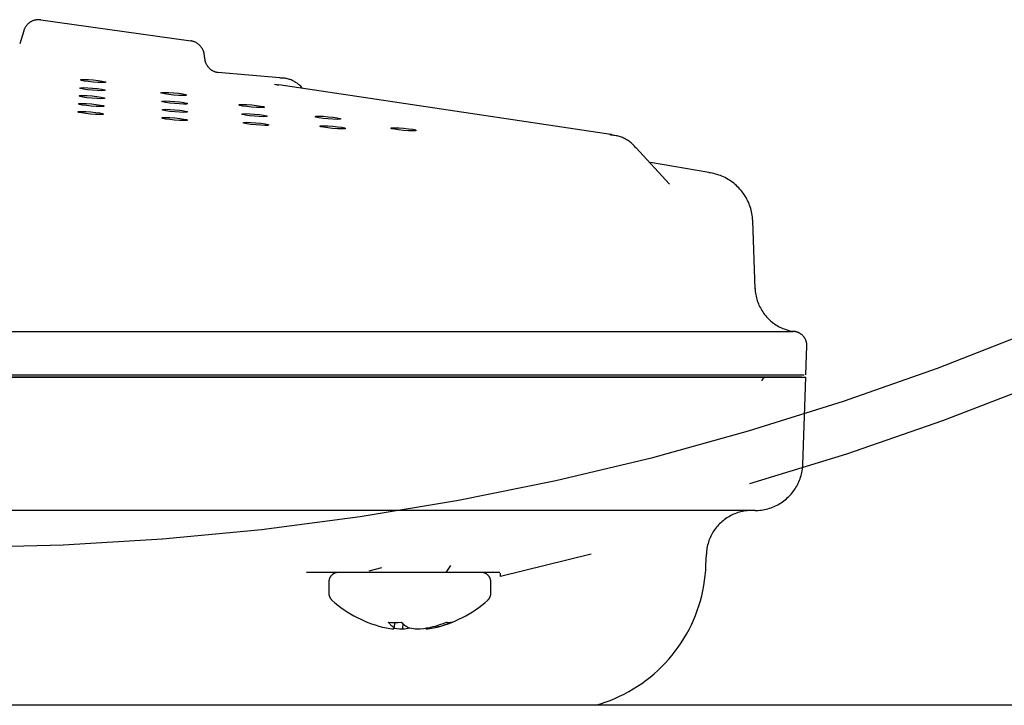
# Model space of a CAD drawing. Units: millimetres. Extents: x 223 to 379, y 17 to 142.
# Drawn here: x 269 to 271, y 67 to 69 of the extents above; entities that cross this region are included whole.
import ezdxf

# ---------------------------------------------------------------- set-up
doc = ezdxf.new("R2010")
doc.units = ezdxf.units.MM
doc.header["$LTSCALE"] = 4
doc.layers.add('Default', color=7, linetype='Continuous', true_color=0x000000)

msp = doc.modelspace()

# ---------------------------------------------------------------- linework, layer by layer
at = {"layer": 'Default', "color": 7, "true_color": 0xffffff}
for p, q in [((268.6834, 68.5346), (268.6825, 68.5339)), ((268.6843, 68.5353), (268.6834, 68.5346)), ((268.6852, 68.5359), (268.6843, 68.5353)), ((268.6861, 68.5365), (268.6852, 68.5359)), ((268.687, 68.537), (268.6861, 68.5365)), ((268.688, 68.5375), (268.687, 68.537)), ((268.689, 68.538), (268.688, 68.5375)), ((268.6899, 68.5385), (268.689, 68.538)), ((268.691, 68.5389), (268.6899, 68.5385)), ((268.692, 68.5393), (268.691, 68.5389)), ((268.693, 68.5396), (268.692, 68.5393)), ((268.694, 68.5399), (268.693, 68.5396)), ((268.6951, 68.5402), (268.694, 68.5399)), ((268.6962, 68.5405), (268.6951, 68.5402)), ((268.6972, 68.5407), (268.6962, 68.5405)), ((268.6983, 68.5408), (268.6972, 68.5407)), ((268.6994, 68.541), (268.6983, 68.5408)), ((268.7005, 68.541), (268.6994, 68.541)), ((268.7016, 68.5411), (268.7005, 68.541)), ((268.7027, 68.5411), (268.7016, 68.5411)), ((268.7037, 68.5411), (268.7027, 68.5411)), ((268.7048, 68.541), (268.7037, 68.5411)), ((268.7059, 68.5409), (268.7048, 68.541)), ((268.707, 68.5408), (268.7059, 68.5409)), ((268.707, 68.5408), (269.0079, 68.4985)), ((268.6724, 68.5188), (268.6644, 68.4925)), ((268.6727, 68.5198), (268.6724, 68.5188)), ((268.6731, 68.5208), (268.6727, 68.5198)), ((268.6735, 68.5218), (268.6731, 68.5208)), ((268.6739, 68.5228), (268.6735, 68.5218)), ((268.6744, 68.5238), (268.6739, 68.5228)), ((268.6749, 68.5248), (268.6744, 68.5238)), ((268.6755, 68.5257), (268.6749, 68.5248)), ((268.676, 68.5266), (268.6755, 68.5257)), ((268.6766, 68.5275), (268.676, 68.5266)), ((268.6773, 68.5284), (268.6766, 68.5275)), ((268.6779, 68.5293), (268.6773, 68.5284)), ((268.6786, 68.5301), (268.6779, 68.5293)), ((268.6794, 68.5309), (268.6786, 68.5301)), ((268.6801, 68.5317), (268.6794, 68.5309)), ((268.6809, 68.5325), (268.6801, 68.5317)), ((268.6817, 68.5332), (268.6809, 68.5325)), ((268.6825, 68.5339), (268.6817, 68.5332)), ((269.009, 68.4984), (269.0079, 68.4985)), ((269.0101, 68.4981), (269.009, 68.4984)), ((269.0111, 68.4979), (269.0101, 68.4981)), ((269.0122, 68.4976), (269.0111, 68.4979)), ((269.0132, 68.4973), (269.0122, 68.4976)), ((269.0142, 68.497), (269.0132, 68.4973)), ((269.0153, 68.4966), (269.0142, 68.497)), ((269.0163, 68.4961), (269.0153, 68.4966)), ((269.0173, 68.4957), (269.0163, 68.4961)), ((269.0182, 68.4952), (269.0173, 68.4957)), ((269.0192, 68.4947), (269.0182, 68.4952)), ((269.0201, 68.4941), (269.0192, 68.4947)), ((269.021, 68.4935), (269.0201, 68.4941)), ((269.0219, 68.4929), (269.021, 68.4935)), ((269.0228, 68.4923), (269.0219, 68.4929)), ((269.0237, 68.4916), (269.0228, 68.4923)), ((269.0245, 68.4909), (269.0237, 68.4916)), ((269.0253, 68.4901), (269.0245, 68.4909)), ((269.0261, 68.4894), (269.0253, 68.4901)), ((269.0268, 68.4886), (269.0261, 68.4894)), ((269.0275, 68.4878), (269.0268, 68.4886)), ((269.0282, 68.4869), (269.0275, 68.4878)), ((269.0289, 68.4861), (269.0282, 68.4869)), ((269.0295, 68.4852), (269.0289, 68.4861)), ((269.0301, 68.4843), (269.0295, 68.4852)), ((269.0307, 68.4833), (269.0301, 68.4843)), ((269.0312, 68.4824), (269.0307, 68.4833)), ((269.0317, 68.4814), (269.0312, 68.4824)), ((269.0322, 68.4804), (269.0317, 68.4814)), ((269.0327, 68.4794), (269.0322, 68.4804)), ((269.0331, 68.4784), (269.0327, 68.4794)), ((269.0334, 68.4774), (269.0331, 68.4784)), ((269.0338, 68.4764), (269.0334, 68.4774)), ((269.0341, 68.4753), (269.0338, 68.4764)), ((269.0343, 68.4743), (269.0341, 68.4753)), ((269.0345, 68.4732), (269.0343, 68.4743)), ((269.0347, 68.4721), (269.0345, 68.4732)), ((269.0349, 68.471), (269.0347, 68.4721)), ((269.035, 68.47), (269.0349, 68.471)), ((269.0351, 68.4689), (269.035, 68.47)), ((269.0351, 68.4678), (269.0351, 68.4689)), ((269.0351, 68.466), (269.0351, 68.4678)), ((269.0354, 68.4662), (269.0354, 68.4652)), ((269.0354, 68.4652), (269.0354, 68.4641)), ((269.0354, 68.4641), (269.0355, 68.463)), ((269.0355, 68.463), (269.0356, 68.462)), ((269.0356, 68.462), (269.0358, 68.4609)), ((269.0358, 68.4609), (269.036, 68.4599)), ((269.036, 68.4599), (269.0362, 68.4588)), ((269.0362, 68.4588), (269.0365, 68.4578)), ((269.0365, 68.4578), (269.0368, 68.4568)), ((269.0368, 68.4568), (269.0371, 68.4558)), ((269.0371, 68.4558), (269.0375, 68.4548)), ((269.0375, 68.4548), (269.0379, 68.4538)), ((269.0379, 68.4538), (269.0383, 68.4528)), ((269.0383, 68.4528), (269.0388, 68.4518)), ((269.0388, 68.4518), (269.0393, 68.4509)), ((269.0393, 68.4509), (269.0398, 68.45)), ((269.0398, 68.45), (269.0404, 68.4491)), ((269.0404, 68.4491), (269.041, 68.4482)), ((269.041, 68.4482), (269.0416, 68.4473)), ((269.0416, 68.4473), (269.0423, 68.4465)), ((269.0423, 68.4465), (269.043, 68.4457)), ((269.043, 68.4457), (269.0437, 68.4449)), ((269.0437, 68.4449), (269.0445, 68.4441)), ((269.0445, 68.4441), (269.0452, 68.4434)), ((269.0452, 68.4434), (269.046, 68.4426)), ((269.046, 68.4426), (269.0468, 68.442)), ((269.0468, 68.442), (269.0477, 68.4413)), ((269.0477, 68.4413), (269.0485, 68.4407)), ((269.0485, 68.4407), (269.0494, 68.4401)), ((269.0494, 68.4401), (269.0503, 68.4395)), ((269.0503, 68.4395), (269.0513, 68.439)), ((269.0513, 68.439), (269.0522, 68.4385)), ((269.0522, 68.4385), (269.0532, 68.438)), ((269.0532, 68.438), (269.0541, 68.4376)), ((269.0541, 68.4376), (269.0551, 68.4372)), ((269.0551, 68.4372), (269.0561, 68.4368)), ((269.0561, 68.4368), (269.0571, 68.4365)), ((269.0571, 68.4365), (269.0582, 68.4362)), ((269.0582, 68.4362), (269.0592, 68.4359)), ((269.0592, 68.4359), (269.0603, 68.4357)), ((269.0603, 68.4357), (269.0613, 68.4355)), ((268.7862, 68.4202), (268.7882, 68.4209)), ((268.7881, 68.4192), (268.7862, 68.4202)), ((268.7936, 68.418), (268.7881, 68.4192)), ((268.7882, 68.4209), (268.7938, 68.4211)), ((268.8018, 68.4168), (268.7936, 68.418)), ((268.7938, 68.4211), (268.8022, 68.4209)), ((268.8116, 68.4157), (268.8018, 68.4168)), ((268.8022, 68.4209), (268.812, 68.4202)), ((268.812, 68.4202), (268.8218, 68.4192)), ((268.8218, 68.4192), (268.8301, 68.418)), ((268.8301, 68.418), (268.8356, 68.4167)), ((268.8356, 68.4167), (268.8375, 68.4157)), ((269.0613, 68.4355), (269.0624, 68.4353)), ((269.1867, 68.4243), (269.0623, 68.4353)), ((269.1886, 68.4241), (269.1867, 68.4241)), ((269.1905, 68.4241), (269.1886, 68.4241)), ((269.1925, 68.424), (269.1905, 68.4241)), ((269.1944, 68.4238), (269.1925, 68.424)), ((269.1963, 68.4236), (269.1944, 68.4238)), ((269.1982, 68.4233), (269.1963, 68.4236)), ((269.2001, 68.4229), (269.1982, 68.4233)), ((269.2019, 68.4225), (269.2001, 68.4229)), ((269.2038, 68.422), (269.2019, 68.4225)), ((269.2056, 68.4214), (269.2038, 68.422)), ((269.2074, 68.4208), (269.2056, 68.4214)), ((269.2092, 68.4201), (269.2074, 68.4208)), ((269.211, 68.4193), (269.2092, 68.4201)), ((269.2128, 68.4185), (269.211, 68.4193)), ((269.2145, 68.4177), (269.2128, 68.4185)), ((269.2162, 68.4167), (269.2145, 68.4177)), ((269.2178, 68.4158), (269.2162, 68.4167)), ((268.7849, 68.404), (268.787, 68.4047)), ((268.7868, 68.403), (268.7849, 68.404)), ((268.7923, 68.4018), (268.7868, 68.403)), ((268.787, 68.4047), (268.7926, 68.405)), ((268.8006, 68.4006), (268.7923, 68.4018)), ((268.7926, 68.405), (268.801, 68.4047)), ((268.8104, 68.3995), (268.8006, 68.4006)), ((268.801, 68.4047), (268.8108, 68.404)), ((268.8202, 68.3989), (268.8104, 68.3995)), ((268.8108, 68.404), (268.8206, 68.403)), ((268.8215, 68.415), (268.8116, 68.4157)), ((268.8286, 68.3986), (268.8202, 68.3989)), ((268.8206, 68.403), (268.8289, 68.4018)), ((268.8298, 68.4148), (268.8215, 68.415)), ((268.8342, 68.3988), (268.8286, 68.3986)), ((268.8289, 68.4018), (268.8344, 68.4006)), ((268.8355, 68.415), (268.8298, 68.4148)), ((268.8362, 68.3995), (268.8342, 68.3988)), ((268.8344, 68.4006), (268.8362, 68.3995)), ((268.8375, 68.4157), (268.8355, 68.415)), ((269.1757, 68.4118), (269.1783, 68.4113)), ((269.1783, 68.4113), (269.181, 68.4108)), ((269.1808, 68.4104), (269.1846, 68.4102)), ((269.181, 68.4108), (269.1836, 68.4104)), ((269.8506, 68.3108), (269.1846, 68.4102)), ((269.2194, 68.4147), (269.2178, 68.4158)), ((269.221, 68.4136), (269.2194, 68.4147)), ((269.2226, 68.4125), (269.221, 68.4136)), ((269.2241, 68.4113), (269.2226, 68.4125)), ((269.2255, 68.4101), (269.2241, 68.4113)), ((269.2269, 68.4088), (269.2255, 68.4101)), ((269.2283, 68.4074), (269.2269, 68.4088)), ((269.2297, 68.406), (269.2283, 68.4074)), ((269.2309, 68.4046), (269.2297, 68.406)), ((269.2322, 68.4031), (269.2309, 68.4046)), ((268.7837, 68.388), (268.7857, 68.3887)), ((268.7856, 68.387), (268.7837, 68.388)), ((268.7911, 68.3858), (268.7856, 68.387)), ((268.7857, 68.3887), (268.7914, 68.3889)), ((268.7994, 68.3846), (268.7911, 68.3858)), ((268.7914, 68.3889), (268.7997, 68.3887)), ((268.8092, 68.3835), (268.7994, 68.3846)), ((268.7997, 68.3887), (268.8095, 68.388)), ((268.819, 68.3828), (268.8092, 68.3835)), ((268.8095, 68.388), (268.8193, 68.387)), ((268.8273, 68.3826), (268.819, 68.3828)), ((268.8193, 68.387), (268.8276, 68.3857)), ((268.833, 68.3828), (268.8273, 68.3826)), ((268.8276, 68.3857), (268.8331, 68.3845)), ((268.835, 68.3835), (268.833, 68.3828)), ((268.8331, 68.3845), (268.835, 68.3835)), ((268.9478, 68.3944), (268.9499, 68.3951)), ((268.9497, 68.3934), (268.9478, 68.3944)), ((268.9552, 68.3922), (268.9497, 68.3934)), ((268.9497, 68.3771), (268.9517, 68.3778)), ((268.9516, 68.3761), (268.9497, 68.3771)), ((268.9499, 68.3951), (268.9555, 68.3953)), ((268.9517, 68.3778), (268.9574, 68.3781)), ((268.9635, 68.3909), (268.9552, 68.3922)), ((268.9555, 68.3953), (268.9638, 68.3951)), ((268.9574, 68.3781), (268.9657, 68.3778)), ((268.9733, 68.3899), (268.9635, 68.3909)), ((268.9638, 68.3951), (268.9737, 68.3944)), ((268.9657, 68.3778), (268.9756, 68.3771)), ((268.9831, 68.3892), (268.9733, 68.3899)), ((268.9737, 68.3944), (268.9835, 68.3934)), ((268.9756, 68.3771), (268.9854, 68.3761)), ((268.9915, 68.389), (268.9831, 68.3892)), ((268.9835, 68.3934), (268.9918, 68.3921)), ((268.9971, 68.3892), (268.9915, 68.389)), ((268.9918, 68.3921), (268.9973, 68.3909)), ((268.9991, 68.3899), (268.9971, 68.3892)), ((268.9973, 68.3909), (268.9991, 68.3899)), ((268.7812, 68.3562), (268.7833, 68.3568)), ((268.7825, 68.3721), (268.7845, 68.3727)), ((268.7843, 68.371), (268.7825, 68.3721)), ((268.7833, 68.3568), (268.7889, 68.3571)), ((268.7898, 68.3698), (268.7843, 68.371)), ((268.7845, 68.3727), (268.7901, 68.373)), ((268.7889, 68.3571), (268.7972, 68.3568)), ((268.7981, 68.3686), (268.7898, 68.3698)), ((268.7901, 68.373), (268.7985, 68.3727)), ((268.7972, 68.3568), (268.8071, 68.3561)), ((268.8079, 68.3676), (268.7981, 68.3686)), ((268.7985, 68.3727), (268.8083, 68.372)), ((268.8177, 68.3669), (268.8079, 68.3676)), ((268.8083, 68.372), (268.8181, 68.371)), ((268.8261, 68.3666), (268.8177, 68.3669)), ((268.8181, 68.371), (268.8264, 68.3698)), ((268.8317, 68.3669), (268.8261, 68.3666)), ((268.8264, 68.3698), (268.8319, 68.3686)), ((268.8338, 68.3676), (268.8317, 68.3669)), ((268.8319, 68.3686), (268.8338, 68.3676)), ((268.9501, 68.3604), (268.9521, 68.3611)), ((268.952, 68.3594), (268.9501, 68.3604)), ((268.9571, 68.3749), (268.9516, 68.3761)), ((268.9575, 68.3582), (268.952, 68.3594)), ((268.9521, 68.3611), (268.9578, 68.3613)), ((268.9654, 68.3737), (268.9571, 68.3749)), ((268.9658, 68.357), (268.9575, 68.3582)), ((268.9578, 68.3613), (268.9661, 68.3611)), ((268.9752, 68.3727), (268.9654, 68.3737)), ((268.9756, 68.3559), (268.9658, 68.357)), ((268.9661, 68.3611), (268.9759, 68.3604)), ((268.985, 68.372), (268.9752, 68.3727)), ((268.9759, 68.3604), (268.9858, 68.3594)), ((268.9934, 68.3717), (268.985, 68.372)), ((268.9854, 68.3761), (268.9936, 68.3749)), ((268.9858, 68.3594), (268.994, 68.3582)), ((268.999, 68.3719), (268.9934, 68.3717)), ((268.9936, 68.3749), (268.9991, 68.3737)), ((268.994, 68.3582), (268.9995, 68.3569)), ((269.001, 68.3726), (268.999, 68.3719)), ((268.9991, 68.3737), (269.001, 68.3726)), ((268.9995, 68.3569), (269.0014, 68.3559)), ((269.1043, 68.3701), (269.1063, 68.3708)), ((269.1062, 68.3691), (269.1043, 68.3701)), ((269.1117, 68.3679), (269.1062, 68.3691)), ((269.1063, 68.3708), (269.1119, 68.371)), ((269.1199, 68.3666), (269.1117, 68.3679)), ((269.1119, 68.371), (269.1203, 68.3708)), ((269.1297, 68.3656), (269.1199, 68.3666)), ((269.1203, 68.3708), (269.1301, 68.3701)), ((269.1396, 68.3649), (269.1297, 68.3656)), ((269.1301, 68.3701), (269.1399, 68.369)), ((269.1479, 68.3647), (269.1396, 68.3649)), ((269.1399, 68.369), (269.1482, 68.3678)), ((269.1536, 68.3649), (269.1479, 68.3647)), ((269.1482, 68.3678), (269.1537, 68.3666)), ((269.1556, 68.3656), (269.1536, 68.3649)), ((269.1537, 68.3666), (269.1556, 68.3656)), ((268.7831, 68.3551), (268.7812, 68.3562)), ((268.7886, 68.3539), (268.7831, 68.3551)), ((268.7969, 68.3527), (268.7886, 68.3539)), ((268.8067, 68.3517), (268.7969, 68.3527)), ((268.8165, 68.351), (268.8067, 68.3517)), ((268.8071, 68.3561), (268.8169, 68.3551)), ((268.8249, 68.3507), (268.8165, 68.351)), ((268.8169, 68.3551), (268.8252, 68.3539)), ((268.8305, 68.351), (268.8249, 68.3507)), ((268.8252, 68.3539), (268.8307, 68.3527)), ((268.8325, 68.3517), (268.8305, 68.351)), ((268.8307, 68.3527), (268.8325, 68.3517)), ((268.9498, 68.344), (268.9518, 68.3447)), ((268.9517, 68.343), (268.9498, 68.344)), ((268.9572, 68.3417), (268.9517, 68.343)), ((268.9518, 68.3447), (268.9575, 68.3449)), ((268.9655, 68.3405), (268.9572, 68.3417)), ((268.9575, 68.3449), (268.9658, 68.3447)), ((268.9753, 68.3395), (268.9655, 68.3405)), ((268.9658, 68.3447), (268.9757, 68.344)), ((268.9851, 68.3388), (268.9753, 68.3395)), ((268.9854, 68.3552), (268.9756, 68.3559)), ((268.9757, 68.344), (268.9855, 68.3429)), ((268.9935, 68.3386), (268.9851, 68.3388)), ((268.9938, 68.355), (268.9854, 68.3552)), ((268.9855, 68.3429), (268.9937, 68.3417)), ((268.9991, 68.3388), (268.9935, 68.3386)), ((268.9937, 68.3417), (268.9992, 68.3405)), ((268.9994, 68.3552), (268.9938, 68.355)), ((269.0011, 68.3395), (268.9991, 68.3388)), ((268.9992, 68.3405), (269.0011, 68.3395)), ((269.0014, 68.3559), (268.9994, 68.3552)), ((269.1099, 68.3518), (269.112, 68.3525)), ((269.1118, 68.3508), (269.1099, 68.3518)), ((269.1173, 68.3496), (269.1118, 68.3508)), ((269.112, 68.3525), (269.1176, 68.3527)), ((269.1256, 68.3484), (269.1173, 68.3496)), ((269.1176, 68.3527), (269.126, 68.3525)), ((269.1354, 68.3473), (269.1256, 68.3484)), ((269.126, 68.3525), (269.1358, 68.3518)), ((269.1452, 68.3466), (269.1354, 68.3473)), ((269.1358, 68.3518), (269.1456, 68.3508)), ((269.1536, 68.3464), (269.1452, 68.3466)), ((269.1456, 68.3508), (269.1539, 68.3496)), ((269.1592, 68.3466), (269.1536, 68.3464)), ((269.1539, 68.3496), (269.1594, 68.3483)), ((269.1612, 68.3473), (269.1592, 68.3466)), ((269.1594, 68.3483), (269.1612, 68.3473)), ((269.2577, 68.3465), (269.2597, 68.3472)), ((269.2595, 68.3455), (269.2577, 68.3465)), ((269.265, 68.3443), (269.2595, 68.3455)), ((269.2597, 68.3472), (269.2653, 68.3474)), ((269.2733, 68.3431), (269.265, 68.3443)), ((269.2653, 68.3474), (269.2737, 68.3472)), ((269.2831, 68.342), (269.2733, 68.3431)), ((269.2737, 68.3472), (269.2835, 68.3465)), ((269.293, 68.3413), (269.2831, 68.342)), ((269.2835, 68.3465), (269.2933, 68.3455)), ((269.3013, 68.3411), (269.293, 68.3413)), ((269.2933, 68.3455), (269.3016, 68.3442)), ((269.3069, 68.3413), (269.3013, 68.3411)), ((269.3016, 68.3442), (269.3071, 68.343)), ((269.309, 68.342), (269.3069, 68.3413)), ((269.3071, 68.343), (269.309, 68.342)), ((269.1128, 68.3343), (269.1148, 68.335)), ((269.1146, 68.3333), (269.1128, 68.3343)), ((269.1201, 68.3321), (269.1146, 68.3333)), ((269.1148, 68.335), (269.1204, 68.3353)), ((269.1284, 68.3309), (269.1201, 68.3321)), ((269.1204, 68.3353), (269.1288, 68.335)), ((269.1382, 68.3298), (269.1284, 68.3309)), ((269.1288, 68.335), (269.1386, 68.3343)), ((269.1481, 68.3292), (269.1382, 68.3298)), ((269.1386, 68.3343), (269.1484, 68.3333)), ((269.1564, 68.3289), (269.1481, 68.3292)), ((269.1484, 68.3333), (269.1567, 68.3321)), ((269.162, 68.3291), (269.1564, 68.3289)), ((269.1567, 68.3321), (269.1622, 68.3309)), ((269.1641, 68.3298), (269.162, 68.3291)), ((269.1622, 68.3309), (269.1641, 68.3298)), ((269.2668, 68.3274), (269.2689, 68.3281)), ((269.2687, 68.3264), (269.2668, 68.3274)), ((269.2742, 68.3252), (269.2687, 68.3264)), ((269.2689, 68.3281), (269.2745, 68.3283)), ((269.2825, 68.324), (269.2742, 68.3252)), ((269.2745, 68.3283), (269.2829, 68.3281)), ((269.2923, 68.3229), (269.2825, 68.324)), ((269.2829, 68.3281), (269.2927, 68.3274)), ((269.3021, 68.3222), (269.2923, 68.3229)), ((269.2927, 68.3274), (269.3025, 68.3264)), ((269.3105, 68.322), (269.3021, 68.3222)), ((269.3025, 68.3264), (269.3108, 68.3252)), ((269.3161, 68.3222), (269.3105, 68.322)), ((269.3108, 68.3252), (269.3163, 68.3239)), ((269.3181, 68.3229), (269.3161, 68.3222)), ((269.3163, 68.3239), (269.3181, 68.3229)), ((269.4091, 68.3233), (269.4112, 68.324)), ((269.411, 68.3223), (269.4091, 68.3233)), ((269.4165, 68.3211), (269.411, 68.3223)), ((269.4112, 68.324), (269.4168, 68.3243)), ((269.4248, 68.3199), (269.4165, 68.3211)), ((269.4168, 68.3243), (269.4252, 68.324)), ((269.4346, 68.3189), (269.4248, 68.3199)), ((269.4252, 68.324), (269.435, 68.3233)), ((269.4444, 68.3182), (269.4346, 68.3189)), ((269.435, 68.3233), (269.4448, 68.3223)), ((269.4528, 68.3179), (269.4444, 68.3182)), ((269.4448, 68.3223), (269.4531, 68.3211)), ((269.4584, 68.3182), (269.4528, 68.3179)), ((269.4531, 68.3211), (269.4586, 68.3199)), ((269.4604, 68.3188), (269.4584, 68.3182)), ((269.4586, 68.3199), (269.4604, 68.3188)), ((269.8521, 68.3105), (269.8482, 68.3108)), ((269.8521, 68.3104), (269.849, 68.311)), ((269.8524, 68.3094), (269.8501, 68.3095)), ((269.8546, 68.3093), (269.8524, 68.3094)), ((269.8569, 68.309), (269.8546, 68.3093)), ((269.8591, 68.3087), (269.8569, 68.309)), ((269.8614, 68.3083), (269.8591, 68.3087)), ((269.8636, 68.3079), (269.8614, 68.3083)), ((269.8658, 68.3073), (269.8636, 68.3079)), ((269.868, 68.3067), (269.8658, 68.3073)), ((269.8701, 68.306), (269.868, 68.3067)), ((269.8723, 68.3053), (269.8701, 68.306)), ((269.8744, 68.3044), (269.8723, 68.3053)), ((269.8764, 68.3035), (269.8744, 68.3044)), ((269.8785, 68.3025), (269.8764, 68.3035)), ((269.8805, 68.3015), (269.8785, 68.3025)), ((269.8825, 68.3003), (269.8805, 68.3015)), ((269.8844, 68.2991), (269.8825, 68.3003)), ((269.8863, 68.2979), (269.8844, 68.2991)), ((269.8881, 68.2966), (269.8863, 68.2979)), ((269.8899, 68.2952), (269.8881, 68.2966)), ((269.8917, 68.2937), (269.8899, 68.2952)), ((269.8933, 68.2922), (269.8917, 68.2937)), ((269.895, 68.2906), (269.8933, 68.2922)), ((269.8966, 68.289), (269.895, 68.2906)), ((269.8981, 68.2873), (269.8966, 68.289)), ((269.8996, 68.2856), (269.8981, 68.2873)), ((269.901, 68.2838), (269.8996, 68.2856)), ((269.9686, 68.2108), (269.9007, 68.2848)), ((270.0472, 68.2342), (269.9304, 68.2548)), ((270.0506, 68.2336), (270.0472, 68.2341)), ((270.054, 68.233), (270.0506, 68.2336)), ((270.0574, 68.2323), (270.054, 68.233)), ((270.0607, 68.2314), (270.0574, 68.2323)), ((270.064, 68.2305), (270.0607, 68.2314)), ((270.0673, 68.2294), (270.064, 68.2305)), ((270.0706, 68.2282), (270.0673, 68.2294)), ((270.0738, 68.2269), (270.0706, 68.2282)), ((270.0769, 68.2256), (270.0738, 68.2269)), ((270.08, 68.2241), (270.0769, 68.2256)), ((270.0831, 68.2224), (270.08, 68.2241)), ((270.0861, 68.2207), (270.0831, 68.2224)), ((270.0891, 68.2189), (270.0861, 68.2207)), ((270.0919, 68.217), (270.0891, 68.2189)), ((270.0947, 68.215), (270.0919, 68.217)), ((270.0975, 68.2129), (270.0947, 68.215)), ((270.1002, 68.2107), (270.0975, 68.2129)), ((270.1027, 68.2084), (270.1002, 68.2107)), ((270.1053, 68.206), (270.1027, 68.2084)), ((270.1077, 68.2036), (270.1053, 68.206)), ((270.11, 68.201), (270.1077, 68.2036)), ((270.1123, 68.1984), (270.11, 68.201)), ((270.1144, 68.1957), (270.1123, 68.1984)), ((270.1165, 68.193), (270.1144, 68.1957)), ((270.1185, 68.1901), (270.1165, 68.193)), ((270.1204, 68.1872), (270.1185, 68.1901)), ((270.1221, 68.1843), (270.1204, 68.1872)), ((270.1238, 68.1812), (270.1221, 68.1843)), ((270.1254, 68.1782), (270.1238, 68.1812)), ((270.1268, 68.175), (270.1254, 68.1782)), ((270.1282, 68.1718), (270.1268, 68.175)), ((270.1294, 68.1686), (270.1282, 68.1718)), ((270.1306, 68.1654), (270.1294, 68.1686)), ((270.1316, 68.1621), (270.1306, 68.1654)), ((270.1325, 68.1587), (270.1316, 68.1621)), ((270.1333, 68.1554), (270.1325, 68.1587)), ((270.134, 68.152), (270.1333, 68.1554)), ((270.1345, 68.1486), (270.134, 68.152)), ((270.135, 68.1451), (270.1345, 68.1486)), ((270.1353, 68.1417), (270.135, 68.1451)), ((270.1355, 68.1382), (270.1353, 68.1417)), ((270.1403, 68.0007), (270.1355, 68.1374)), ((270.1403, 68.0015), (270.1405, 67.9983)), ((270.1405, 67.9983), (270.1408, 67.9953)), ((270.1408, 67.9953), (270.1412, 67.9922)), ((270.1412, 67.9922), (270.1417, 67.9891)), ((270.1417, 67.9891), (270.1423, 67.986)), ((270.1423, 67.986), (270.143, 67.983)), ((270.143, 67.983), (270.1438, 67.98)), ((270.1438, 67.98), (270.1448, 67.977)), ((270.1448, 67.977), (270.1458, 67.9741)), ((270.1458, 67.9741), (270.1469, 67.9712)), ((270.1469, 67.9712), (270.1481, 67.9683)), ((270.1481, 67.9683), (270.1494, 67.9655)), ((270.1494, 67.9655), (270.1509, 67.9627)), ((270.1509, 67.9627), (270.1524, 67.96)), ((270.1524, 67.96), (270.154, 67.9573)), ((270.154, 67.9573), (270.1557, 67.9547)), ((270.1557, 67.9547), (270.1574, 67.9522)), ((270.1574, 67.9522), (270.1593, 67.9497)), ((270.1593, 67.9497), (270.1613, 67.9473)), ((270.1613, 67.9473), (270.1633, 67.9449)), ((270.1633, 67.9449), (270.1654, 67.9426)), ((270.1654, 67.9426), (270.1676, 67.9404)), ((270.1676, 67.9404), (270.1699, 67.9383)), ((270.1699, 67.9383), (270.1722, 67.9362)), ((270.1722, 67.9362), (270.1746, 67.9342)), ((270.1746, 67.9342), (270.1771, 67.9323)), ((270.1771, 67.9323), (270.1796, 67.9305)), ((270.1796, 67.9305), (270.1822, 67.9288)), ((270.1822, 67.9288), (270.1848, 67.9272)), ((270.1848, 67.9272), (270.1876, 67.9256)), ((270.1876, 67.9256), (270.1903, 67.9242)), ((270.1903, 67.9242), (270.1931, 67.9229)), ((270.1931, 67.9229), (270.196, 67.9216)), ((267.0565, 67.9153), (270.2166, 67.9153)), ((270.196, 67.9216), (270.1989, 67.9204)), ((270.1989, 67.9204), (270.2018, 67.9194)), ((270.2018, 67.9194), (270.2047, 67.9184)), ((270.2047, 67.9184), (270.2077, 67.9176)), ((270.2077, 67.9176), (270.2108, 67.9168)), ((270.2108, 67.9168), (270.2138, 67.9162)), ((270.2138, 67.9162), (270.2169, 67.9157)), ((270.2168, 67.9155), (270.2159, 67.9155)), ((270.2178, 67.9154), (270.2168, 67.9155)), ((270.2188, 67.9154), (270.2178, 67.9154)), ((270.2198, 67.9152), (270.2188, 67.9154)), ((270.2207, 67.9151), (270.2198, 67.9152)), ((270.2217, 67.9149), (270.2207, 67.9151)), ((270.2226, 67.9147), (270.2217, 67.9149)), ((270.2236, 67.9144), (270.2226, 67.9147)), ((270.2245, 67.9142), (270.2236, 67.9144)), ((270.2255, 67.9139), (270.2245, 67.9142)), ((270.2264, 67.9135), (270.2255, 67.9139)), ((270.2273, 67.9131), (270.2264, 67.9135)), ((270.2282, 67.9127), (270.2273, 67.9131)), ((270.229, 67.9123), (270.2282, 67.9127)), ((270.2299, 67.9118), (270.229, 67.9123)), ((270.2307, 67.9113), (270.2299, 67.9118)), ((270.2316, 67.9108), (270.2307, 67.9113)), ((270.2324, 67.9102), (270.2316, 67.9108)), ((270.2332, 67.9096), (270.2324, 67.9102)), ((270.2339, 67.909), (270.2332, 67.9096)), ((270.2347, 67.9084), (270.2339, 67.909)), ((270.2354, 67.9077), (270.2347, 67.9084)), ((270.2361, 67.9071), (270.2354, 67.9077)), ((270.2368, 67.9063), (270.2361, 67.9071)), ((270.2374, 67.9056), (270.2368, 67.9063)), ((270.238, 67.9049), (270.2374, 67.9056)), ((270.2386, 67.9041), (270.238, 67.9049)), ((270.2392, 67.9033), (270.2386, 67.9041)), ((270.2397, 67.9025), (270.2392, 67.9033)), ((270.2403, 67.9016), (270.2397, 67.9025)), ((270.5062, 67.8419), (270.6921, 67.9147)), ((270.2407, 67.9008), (270.2403, 67.9016)), ((270.2412, 67.8999), (270.2407, 67.9008)), ((270.2416, 67.899), (270.2412, 67.8999)), ((270.242, 67.8981), (270.2416, 67.899)), ((270.2424, 67.8972), (270.242, 67.8981)), ((270.2422, 67.8282), (270.2442, 67.8866)), ((270.2427, 67.8963), (270.2424, 67.8972)), ((270.243, 67.8954), (270.2427, 67.8963)), ((270.2433, 67.8944), (270.243, 67.8954)), ((270.2435, 67.8935), (270.2433, 67.8944)), ((270.2437, 67.8925), (270.2435, 67.8935)), ((270.2439, 67.8916), (270.2437, 67.8925)), ((270.244, 67.8906), (270.2439, 67.8916)), ((270.2441, 67.8896), (270.244, 67.8906)), ((270.2442, 67.8886), (270.2441, 67.8896)), ((270.2442, 67.8877), (270.2442, 67.8886)), ((270.2442, 67.8867), (270.2442, 67.8877)), ((270.2442, 67.8857), (270.2442, 67.8867)), ((267.1316, 67.8237), (270.2422, 67.8237)), ((268.6352, 67.8285), (270.2387, 67.8285)), ((270.2338, 67.8237), (268.6352, 67.8237)), ((270.16, 67.8231), (270.1597, 67.823)), ((270.1603, 67.8232), (270.16, 67.8231)), ((270.1607, 67.8233), (270.1603, 67.8232)), ((270.161, 67.8234), (270.1607, 67.8233)), ((270.1614, 67.8234), (270.161, 67.8234)), ((270.1617, 67.8235), (270.1614, 67.8234)), ((270.162, 67.8236), (270.1617, 67.8235)), ((270.1624, 67.8236), (270.162, 67.8236)), ((270.1627, 67.8236), (270.1624, 67.8236)), ((270.1631, 67.8237), (270.1627, 67.8236)), ((270.1634, 67.8237), (270.1631, 67.8237)), ((270.2361, 67.6476), (270.2422, 67.8237)), ((270.3178, 67.7756), (270.5062, 67.8419)), ((270.1539, 67.8169), (270.1538, 67.8166)), ((270.154, 67.8172), (270.1539, 67.8169)), ((270.1541, 67.8175), (270.154, 67.8172)), ((270.1543, 67.8179), (270.1541, 67.8175)), ((270.1544, 67.8182), (270.1543, 67.8179)), ((270.1546, 67.8185), (270.1544, 67.8182)), ((270.1548, 67.8188), (270.1546, 67.8185)), ((270.155, 67.8191), (270.1548, 67.8188)), ((270.1551, 67.8194), (270.155, 67.8191)), ((270.1553, 67.8196), (270.1551, 67.8194)), ((270.1556, 67.8199), (270.1553, 67.8196)), ((270.1558, 67.8202), (270.1556, 67.8199)), ((270.156, 67.8204), (270.1558, 67.8202)), ((270.1563, 67.8207), (270.156, 67.8204)), ((270.1565, 67.8209), (270.1563, 67.8207)), ((270.1568, 67.8212), (270.1565, 67.8209)), ((270.157, 67.8214), (270.1568, 67.8212)), ((270.1573, 67.8216), (270.157, 67.8214)), ((270.1576, 67.8218), (270.1573, 67.8216)), ((270.1579, 67.822), (270.1576, 67.8218)), ((270.1582, 67.8222), (270.1579, 67.822)), ((270.1584, 67.8224), (270.1582, 67.8222)), ((270.1588, 67.8225), (270.1584, 67.8224)), ((270.1591, 67.8227), (270.1588, 67.8225)), ((270.1594, 67.8228), (270.1591, 67.8227)), ((270.1597, 67.823), (270.1594, 67.8228)), ((270.517, 67.7369), (270.707, 67.8103)), ((270.1273, 67.7159), (270.3178, 67.7756)), ((270.3245, 67.6701), (270.517, 67.7369)), ((269.9348, 67.6628), (270.1273, 67.7159)), ((270.1299, 67.6101), (270.3245, 67.6701)), ((269.7405, 67.6165), (269.9348, 67.6628)), ((270.2357, 67.6421), (270.236, 67.6454)), ((270.236, 67.6454), (270.2361, 67.6486)), ((270.2317, 67.6229), (270.2326, 67.6261)), ((270.2326, 67.6261), (270.2335, 67.6292)), ((270.2335, 67.6292), (270.2342, 67.6324)), ((270.2342, 67.6324), (270.2348, 67.6356)), ((270.2348, 67.6356), (270.2353, 67.6389)), ((270.2353, 67.6389), (270.2357, 67.6421)), ((269.5448, 67.5769), (269.7405, 67.6165)), ((270.2239, 67.6049), (270.2254, 67.6078)), ((270.2254, 67.6078), (270.2269, 67.6107)), ((270.2269, 67.6107), (270.2282, 67.6137)), ((270.2282, 67.6137), (270.2295, 67.6167)), ((270.2295, 67.6167), (270.2306, 67.6198)), ((270.2306, 67.6198), (270.2317, 67.6229)), ((270.2081, 67.5841), (270.2103, 67.5865)), ((270.2103, 67.5865), (270.2125, 67.5889)), ((270.2125, 67.5889), (270.2147, 67.5914)), ((270.2147, 67.5914), (270.2167, 67.594)), ((270.2167, 67.594), (270.2186, 67.5966)), ((270.2186, 67.5966), (270.2205, 67.5993)), ((270.2205, 67.5993), (270.2222, 67.6021)), ((270.2222, 67.6021), (270.2239, 67.6049)), ((269.3478, 67.5441), (269.5448, 67.5769)), ((270.1814, 67.5654), (270.1844, 67.5668)), ((270.1844, 67.5668), (270.1873, 67.5684)), ((270.1873, 67.5684), (270.1901, 67.57)), ((270.1901, 67.57), (270.1929, 67.5718)), ((270.1929, 67.5718), (270.1956, 67.5736)), ((270.1956, 67.5736), (270.1982, 67.5755)), ((270.1982, 67.5755), (270.2008, 67.5776)), ((270.2008, 67.5776), (270.2033, 67.5797)), ((270.2033, 67.5797), (270.2057, 67.5819)), ((270.2057, 67.5819), (270.2081, 67.5841)), ((270.1403, 67.5561), (267.13, 67.5561)), ((270.0943, 67.5473), (270.0916, 67.5459)), ((270.0972, 67.5485), (270.0943, 67.5473)), ((270.1, 67.5497), (270.0972, 67.5485)), ((270.1029, 67.5508), (270.1, 67.5497)), ((270.1059, 67.5518), (270.1029, 67.5508)), ((270.1088, 67.5527), (270.1059, 67.5518)), ((270.1118, 67.5535), (270.1088, 67.5527)), ((270.1149, 67.5542), (270.1118, 67.5535)), ((270.1179, 67.5547), (270.1149, 67.5542)), ((270.121, 67.5552), (270.1179, 67.5547)), ((270.1241, 67.5556), (270.121, 67.5552)), ((270.1272, 67.5559), (270.1241, 67.5556)), ((270.1302, 67.556), (270.1272, 67.5559)), ((270.1333, 67.5561), (270.1302, 67.556)), ((270.1403, 67.5561), (270.1435, 67.5561)), ((270.1435, 67.5561), (270.1468, 67.5563)), ((270.1468, 67.5563), (270.1501, 67.5566)), ((270.1501, 67.5566), (270.1533, 67.557)), ((270.1533, 67.557), (270.1566, 67.5575)), ((270.1566, 67.5575), (270.1598, 67.5581)), ((270.1598, 67.5581), (270.163, 67.5588)), ((270.163, 67.5588), (270.1661, 67.5596)), ((270.1661, 67.5596), (270.1693, 67.5606)), ((270.1693, 67.5606), (270.1724, 67.5616)), ((270.1724, 67.5616), (270.1754, 67.5627)), ((270.1754, 67.5627), (270.1785, 67.564)), ((270.1785, 67.564), (270.1814, 67.5654)), ((269.1498, 67.5182), (269.3478, 67.5441)), ((270.067, 67.5272), (270.0649, 67.5249)), ((270.0691, 67.5295), (270.067, 67.5272)), ((270.0713, 67.5316), (270.0691, 67.5295)), ((270.0736, 67.5337), (270.0713, 67.5316)), ((270.076, 67.5357), (270.0736, 67.5337)), ((270.0785, 67.5376), (270.076, 67.5357)), ((270.081, 67.5394), (270.0785, 67.5376)), ((270.0835, 67.5412), (270.081, 67.5394)), ((270.0861, 67.5428), (270.0835, 67.5412)), ((270.0888, 67.5444), (270.0861, 67.5428)), ((270.0916, 67.5459), (270.0888, 67.5444)), ((268.951, 67.4991), (269.1498, 67.5182)), ((270.0527, 67.507), (270.0513, 67.5043)), ((270.0542, 67.5098), (270.0527, 67.507)), ((270.0557, 67.5124), (270.0542, 67.5098)), ((270.0574, 67.5151), (270.0557, 67.5124)), ((270.0591, 67.5176), (270.0574, 67.5151)), ((270.061, 67.5201), (270.0591, 67.5176)), ((270.0629, 67.5226), (270.061, 67.5201)), ((270.0649, 67.5249), (270.0629, 67.5226)), ((268.7517, 67.487), (268.951, 67.4991)), ((270.0459, 67.4898), (270.0451, 67.4868)), ((270.0467, 67.4927), (270.0459, 67.4898)), ((270.0477, 67.4957), (270.0467, 67.4927)), ((270.0488, 67.4986), (270.0477, 67.4957)), ((270.05, 67.5014), (270.0488, 67.4986)), ((270.0513, 67.5043), (270.05, 67.5014)), ((268.5521, 67.4818), (268.7517, 67.487)), ((269.8116, 67.4684), (269.6291, 67.4236)), ((270.0418, 67.4463), (270.0425, 67.4685)), ((270.0427, 67.4714), (270.0425, 67.4684)), ((270.043, 67.4745), (270.0427, 67.4714)), ((270.0433, 67.4776), (270.043, 67.4745)), ((270.0438, 67.4807), (270.0433, 67.4776)), ((270.0444, 67.4837), (270.0438, 67.4807)), ((270.0451, 67.4868), (270.0444, 67.4837)), ((269.6279, 67.4319), (269.2402, 67.4319)), ((269.2925, 67.4279), (269.2919, 67.4275)), ((269.293, 67.4283), (269.2925, 67.4279)), ((269.2935, 67.4287), (269.293, 67.4283)), ((269.2941, 67.429), (269.2935, 67.4287)), ((269.2947, 67.4294), (269.2941, 67.429)), ((269.2953, 67.4297), (269.2947, 67.4294)), ((269.2958, 67.43), (269.2953, 67.4297)), ((269.2964, 67.4303), (269.2958, 67.43)), ((269.2971, 67.4305), (269.2964, 67.4303)), ((269.2977, 67.4307), (269.2971, 67.4305)), ((269.2983, 67.4309), (269.2977, 67.4307)), ((269.2989, 67.4311), (269.2983, 67.4309)), ((269.2996, 67.4313), (269.2989, 67.4311)), ((269.3002, 67.4315), (269.2996, 67.4313)), ((269.3009, 67.4316), (269.3002, 67.4315)), ((269.3015, 67.4317), (269.3009, 67.4316)), ((269.3022, 67.4318), (269.3015, 67.4317)), ((269.3028, 67.4318), (269.3022, 67.4318)), ((269.3035, 67.4318), (269.3028, 67.4318)), ((269.3042, 67.4319), (269.3035, 67.4318)), ((269.3906, 67.4408), (269.3653, 67.4344)), ((269.529, 67.4458), (269.5197, 67.4319)), ((269.5913, 67.4318), (269.5906, 67.4319)), ((269.5919, 67.4318), (269.5913, 67.4318)), ((269.5926, 67.4318), (269.5919, 67.4318)), ((269.5932, 67.4317), (269.5926, 67.4318)), ((269.5939, 67.4316), (269.5932, 67.4317)), ((269.5945, 67.4315), (269.5939, 67.4316)), ((269.5952, 67.4313), (269.5945, 67.4315)), ((269.5958, 67.4311), (269.5952, 67.4313)), ((269.5965, 67.4309), (269.5958, 67.4311)), ((269.5971, 67.4307), (269.5965, 67.4309)), ((269.5977, 67.4305), (269.5971, 67.4307)), ((269.5983, 67.4303), (269.5977, 67.4305)), ((269.5989, 67.43), (269.5983, 67.4303)), ((269.5995, 67.4297), (269.5989, 67.43)), ((269.6001, 67.4294), (269.5995, 67.4297)), ((269.6007, 67.429), (269.6001, 67.4294)), ((269.6012, 67.4287), (269.6007, 67.429)), ((269.6018, 67.4283), (269.6012, 67.4287)), ((269.6023, 67.4279), (269.6018, 67.4283)), ((269.6028, 67.4275), (269.6023, 67.4279)), ((269.6291, 67.4236), (269.6291, 67.4305)), ((270.0403, 67.4259), (270.0412, 67.4362)), ((270.0412, 67.4362), (270.0418, 67.4465)), ((269.2849, 67.4145), (269.2848, 67.4138)), ((269.2848, 67.4138), (269.2848, 67.4132)), ((269.2848, 67.4132), (269.2848, 67.4125)), ((269.2848, 67.4125), (269.2848, 67.3905)), ((269.285, 67.4151), (269.2849, 67.4145)), ((269.2851, 67.4158), (269.285, 67.4151)), ((269.2852, 67.4164), (269.2851, 67.4158)), ((269.2854, 67.4171), (269.2852, 67.4164)), ((269.2855, 67.4177), (269.2854, 67.4171)), ((269.2857, 67.4184), (269.2855, 67.4177)), ((269.2859, 67.419), (269.2857, 67.4184)), ((269.2862, 67.4196), (269.2859, 67.419)), ((269.2864, 67.4202), (269.2862, 67.4196)), ((269.2867, 67.4208), (269.2864, 67.4202)), ((269.287, 67.4214), (269.2867, 67.4208)), ((269.2873, 67.422), (269.287, 67.4214)), ((269.2876, 67.4226), (269.2873, 67.422)), ((269.288, 67.4231), (269.2876, 67.4226)), ((269.2883, 67.4237), (269.288, 67.4231)), ((269.2887, 67.4242), (269.2883, 67.4237)), ((269.2891, 67.4247), (269.2887, 67.4242)), ((269.2896, 67.4252), (269.2891, 67.4247)), ((269.29, 67.4257), (269.2896, 67.4252)), ((269.2905, 67.4262), (269.29, 67.4257)), ((269.2909, 67.4266), (269.2905, 67.4262)), ((269.2914, 67.4271), (269.2909, 67.4266)), ((269.2919, 67.4275), (269.2914, 67.4271)), ((269.6033, 67.4271), (269.6028, 67.4275)), ((269.6038, 67.4266), (269.6033, 67.4271)), ((269.6043, 67.4262), (269.6038, 67.4266)), ((269.6047, 67.4257), (269.6043, 67.4262)), ((269.6052, 67.4252), (269.6047, 67.4257)), ((269.6056, 67.4247), (269.6052, 67.4252)), ((269.606, 67.4242), (269.6056, 67.4247)), ((269.6064, 67.4237), (269.606, 67.4242)), ((269.6068, 67.4231), (269.6064, 67.4237)), ((269.6071, 67.4226), (269.6068, 67.4231)), ((269.6075, 67.422), (269.6071, 67.4226)), ((269.6078, 67.4214), (269.6075, 67.422)), ((269.6081, 67.4208), (269.6078, 67.4214)), ((269.6084, 67.4202), (269.6081, 67.4208)), ((269.6086, 67.4196), (269.6084, 67.4202)), ((269.6088, 67.419), (269.6086, 67.4196)), ((269.6091, 67.4184), (269.6088, 67.419)), ((269.6092, 67.4177), (269.6091, 67.4184)), ((269.6094, 67.4171), (269.6092, 67.4177)), ((269.6096, 67.4164), (269.6094, 67.4171)), ((269.6097, 67.4158), (269.6096, 67.4164)), ((269.6098, 67.4151), (269.6097, 67.4158)), ((269.6099, 67.4145), (269.6098, 67.4151)), ((269.6099, 67.4138), (269.6099, 67.4145)), ((269.6099, 67.4132), (269.6099, 67.4138)), ((269.61, 67.4125), (269.6099, 67.4132)), ((269.61, 67.3905), (269.61, 67.4125)), ((270.0375, 67.4053), (270.0391, 67.4156)), ((270.0391, 67.4156), (270.0403, 67.4259)), ((269.2848, 67.3905), (269.2848, 67.3898)), ((269.2848, 67.3898), (269.2848, 67.3891)), ((269.2848, 67.3891), (269.2849, 67.3884)), ((269.2849, 67.3884), (269.285, 67.3878)), ((269.6098, 67.3878), (269.6099, 67.3884)), ((269.6099, 67.3898), (269.61, 67.3905)), ((269.6099, 67.3891), (269.6099, 67.3898)), ((269.6099, 67.3884), (269.6099, 67.3891)), ((270.0333, 67.385), (270.0355, 67.3952)), ((270.0355, 67.3952), (270.0375, 67.4053)), ((269.285, 67.3878), (269.2851, 67.3871)), ((269.2851, 67.3871), (269.2852, 67.3865)), ((269.2852, 67.3865), (269.2854, 67.3858)), ((269.2854, 67.3858), (269.2855, 67.3852)), ((269.2855, 67.3852), (269.2857, 67.3845)), ((269.2857, 67.3845), (269.286, 67.3839)), ((269.286, 67.3839), (269.2862, 67.3833)), ((269.2862, 67.3833), (269.2865, 67.3826)), ((269.2865, 67.3826), (269.2867, 67.382)), ((269.2867, 67.382), (269.287, 67.3814)), ((269.287, 67.3814), (269.2874, 67.3808)), ((269.2874, 67.3808), (269.2877, 67.3803)), ((269.2877, 67.3803), (269.2881, 67.3797)), ((269.2881, 67.3797), (269.2885, 67.3791)), ((269.2885, 67.3791), (269.2889, 67.3786)), ((269.2889, 67.3786), (269.2893, 67.3781)), ((269.2893, 67.3781), (269.2897, 67.3776)), ((269.2897, 67.3776), (269.2902, 67.3771)), ((269.2902, 67.3771), (269.2906, 67.3766)), ((269.2906, 67.3766), (269.2911, 67.3761)), ((269.2911, 67.3761), (269.2969, 67.371)), ((269.2969, 67.371), (269.3029, 67.3661)), ((269.5919, 67.3661), (269.5978, 67.371)), ((269.5978, 67.371), (269.6036, 67.3761)), ((269.6036, 67.3761), (269.6041, 67.3766)), ((269.6041, 67.3766), (269.6046, 67.3771)), ((269.6046, 67.3771), (269.605, 67.3776)), ((269.605, 67.3776), (269.6055, 67.3781)), ((269.6055, 67.3781), (269.6059, 67.3786)), ((269.6059, 67.3786), (269.6063, 67.3791)), ((269.6063, 67.3791), (269.6067, 67.3797)), ((269.6067, 67.3797), (269.6071, 67.3803)), ((269.6071, 67.3803), (269.6074, 67.3808)), ((269.6074, 67.3808), (269.6077, 67.3814)), ((269.6077, 67.3814), (269.608, 67.382)), ((269.608, 67.382), (269.6083, 67.3826)), ((269.6083, 67.3826), (269.6086, 67.3833)), ((269.6086, 67.3833), (269.6088, 67.3839)), ((269.6088, 67.3839), (269.609, 67.3845)), ((269.609, 67.3845), (269.6092, 67.3852)), ((269.6092, 67.3852), (269.6094, 67.3858)), ((269.6094, 67.3858), (269.6095, 67.3865)), ((269.6095, 67.3865), (269.6097, 67.3871)), ((269.6097, 67.3871), (269.6098, 67.3878)), ((270.0276, 67.3651), (270.0306, 67.375)), ((270.0306, 67.375), (270.0333, 67.385)), ((269.3029, 67.3661), (269.309, 67.3614)), ((269.309, 67.3614), (269.3153, 67.3569)), ((269.3153, 67.3569), (269.3217, 67.3527)), ((269.3217, 67.3527), (269.3283, 67.3486)), ((269.5665, 67.3486), (269.573, 67.3527)), ((269.573, 67.3527), (269.5795, 67.3569)), ((269.5795, 67.3569), (269.5857, 67.3614)), ((269.5857, 67.3614), (269.5919, 67.3661)), ((270.0207, 67.3456), (270.0243, 67.3553)), ((270.0243, 67.3553), (270.0276, 67.3651)), ((269.3283, 67.3486), (269.335, 67.3447)), ((269.335, 67.3447), (269.3418, 67.3411)), ((269.3418, 67.3411), (269.3487, 67.3377)), ((269.3487, 67.3377), (269.3558, 67.3346)), ((269.3558, 67.3346), (269.3629, 67.3316)), ((269.3629, 67.3316), (269.3702, 67.3289)), ((269.404, 67.3319), (269.4052, 67.3306)), ((269.404, 67.3319), (269.4106, 67.3316)), ((269.4052, 67.3306), (269.4063, 67.3293)), ((269.4063, 67.3293), (269.4076, 67.328)), ((269.4106, 67.3316), (269.4172, 67.3316)), ((269.4168, 67.3316), (269.4157, 67.3214)), ((269.4172, 67.3316), (269.4238, 67.3316)), ((269.4238, 67.3316), (269.4303, 67.3319)), ((269.4303, 67.3319), (269.4319, 67.3304)), ((269.4319, 67.3304), (269.4335, 67.3289)), ((269.4334, 67.3291), (269.4329, 67.3185)), ((269.5075, 67.327), (269.5142, 67.3294)), ((269.5142, 67.3294), (269.5207, 67.3319)), ((269.518, 67.327), (269.5244, 67.3294)), ((269.5207, 67.3319), (269.5219, 67.3317)), ((269.5219, 67.3317), (269.5232, 67.3316)), ((269.5232, 67.3316), (269.5245, 67.3316)), ((269.5244, 67.3294), (269.5308, 67.3319)), ((269.5245, 67.3316), (269.5257, 67.3316)), ((269.5246, 67.3289), (269.5318, 67.3316)), ((269.5257, 67.3316), (269.527, 67.3316)), ((269.527, 67.3316), (269.5283, 67.3316)), ((269.5283, 67.3316), (269.5295, 67.3317)), ((269.5295, 67.3317), (269.5308, 67.3319)), ((269.5318, 67.3316), (269.539, 67.3346)), ((269.539, 67.3346), (269.546, 67.3377)), ((269.546, 67.3377), (269.553, 67.3411)), ((269.553, 67.3411), (269.5598, 67.3447)), ((269.5598, 67.3447), (269.5665, 67.3486)), ((270.0124, 67.3266), (270.0167, 67.336)), ((270.0167, 67.336), (270.0207, 67.3456)), ((269.3702, 67.3289), (269.3775, 67.3265)), ((269.3775, 67.3265), (269.3849, 67.3243)), ((269.3849, 67.3243), (269.3924, 67.3223)), ((269.3924, 67.3223), (269.3999, 67.3206)), ((269.3965, 67.3214), (269.4001, 67.3206)), ((269.4001, 67.3206), (269.4038, 67.3199)), ((269.4038, 67.3199), (269.4074, 67.3193)), ((269.4074, 67.3193), (269.4111, 67.3188)), ((269.4076, 67.328), (269.4088, 67.3268)), ((269.4088, 67.3268), (269.4101, 67.3256)), ((269.4101, 67.3256), (269.4115, 67.3245)), ((269.4111, 67.3188), (269.4148, 67.3185)), ((269.4115, 67.3245), (269.4128, 67.3234)), ((269.4128, 67.3234), (269.4143, 67.3224)), ((269.4143, 67.3224), (269.4157, 67.3214)), ((269.4148, 67.3185), (269.415, 67.319)), ((269.415, 67.319), (269.4152, 67.3194)), ((269.4152, 67.3194), (269.4153, 67.3199)), ((269.4153, 67.3199), (269.4155, 67.3204)), ((269.4154, 67.3202), (269.4212, 67.3195)), ((269.4155, 67.3204), (269.4156, 67.3209)), ((269.4156, 67.3209), (269.4157, 67.3214)), ((269.4212, 67.3195), (269.4271, 67.3189)), ((269.4271, 67.3189), (269.4329, 67.3185)), ((269.4329, 67.3185), (269.4366, 67.3189)), ((269.4335, 67.3289), (269.4351, 67.3275)), ((269.4351, 67.3275), (269.4368, 67.3262)), ((269.4366, 67.3189), (269.4402, 67.3193)), ((269.4368, 67.3262), (269.4386, 67.3249)), ((269.4386, 67.3249), (269.4404, 67.3237)), ((269.4402, 67.3193), (269.4438, 67.3199)), ((269.4404, 67.3237), (269.4422, 67.3225)), ((269.4422, 67.3225), (269.4441, 67.3214)), ((269.4438, 67.3199), (269.4474, 67.3206)), ((269.4441, 67.3214), (269.4476, 67.3206)), ((269.4476, 67.3206), (269.4511, 67.3199)), ((269.4511, 67.3199), (269.4547, 67.3193)), ((269.4547, 67.3193), (269.4583, 67.3188)), ((269.4583, 67.3188), (269.4618, 67.3185)), ((269.4618, 67.3185), (269.4682, 67.3189)), ((269.4682, 67.3189), (269.4746, 67.3196)), ((269.4746, 67.3196), (269.481, 67.3204)), ((269.4794, 67.3202), (269.4795, 67.3199)), ((269.4795, 67.3199), (269.4795, 67.3196)), ((269.4795, 67.3196), (269.4796, 67.3193)), ((269.4796, 67.3193), (269.4797, 67.319)), ((269.4797, 67.319), (269.4799, 67.3188)), ((269.4798, 67.3202), (269.48, 67.3185)), ((269.4799, 67.3188), (269.48, 67.3185)), ((269.48, 67.3185), (269.4837, 67.3188)), ((269.481, 67.3204), (269.4873, 67.3214)), ((269.4837, 67.3188), (269.4873, 67.3193)), ((269.4873, 67.3214), (269.4941, 67.3231)), ((269.4873, 67.3193), (269.491, 67.3199)), ((269.491, 67.3199), (269.4946, 67.3206)), ((269.4941, 67.3231), (269.5009, 67.3249)), ((269.4946, 67.3206), (269.4982, 67.3214)), ((269.4949, 67.3206), (269.5024, 67.3223)), ((269.4981, 67.3241), (269.4982, 67.3214)), ((269.4982, 67.3214), (269.5049, 67.323)), ((269.5009, 67.3249), (269.5075, 67.327)), ((269.5024, 67.3223), (269.5099, 67.3243)), ((269.5049, 67.323), (269.5115, 67.3249)), ((269.5099, 67.3243), (269.5173, 67.3265)), ((269.5115, 67.3249), (269.518, 67.327)), ((269.5173, 67.3265), (269.5246, 67.3289)), ((270.0028, 67.3082), (270.0078, 67.3173)), ((270.0078, 67.3173), (270.0124, 67.3266)), ((269.9862, 67.282), (269.992, 67.2905)), ((269.992, 67.2905), (269.9976, 67.2993)), ((269.9976, 67.2993), (270.0028, 67.3082)), ((269.9736, 67.2655), (269.9801, 67.2736)), ((269.9801, 67.2736), (269.9862, 67.282)), ((269.96, 67.2499), (269.9669, 67.2576)), ((269.9669, 67.2576), (269.9736, 67.2655)), ((269.9376, 67.2283), (269.9453, 67.2353)), ((269.9453, 67.2353), (269.9528, 67.2424)), ((269.9528, 67.2424), (269.96, 67.2499)), ((269.9131, 67.2092), (269.9215, 67.2153)), ((269.9215, 67.2153), (269.9297, 67.2217)), ((269.9297, 67.2217), (269.9376, 67.2283)), ((269.8777, 67.1878), (269.8868, 67.1927)), ((269.8868, 67.1927), (269.8958, 67.1979)), ((269.8958, 67.1979), (269.9045, 67.2034)), ((269.9045, 67.2034), (269.9131, 67.2092)), ((269.8298, 67.1681), (269.8396, 67.1714)), ((269.8396, 67.1714), (269.8494, 67.175)), ((269.8494, 67.175), (269.8589, 67.1789)), ((269.8589, 67.1789), (269.8684, 67.1832)), ((269.8684, 67.1832), (269.8777, 67.1878)), ((274.2229, 67.1652), (263.0474, 67.1652)), ((269.8199, 67.1652), (269.8298, 67.1681))]:
    msp.add_line(p, q, dxfattribs=at)

doc.saveas('drawing.dxf')
